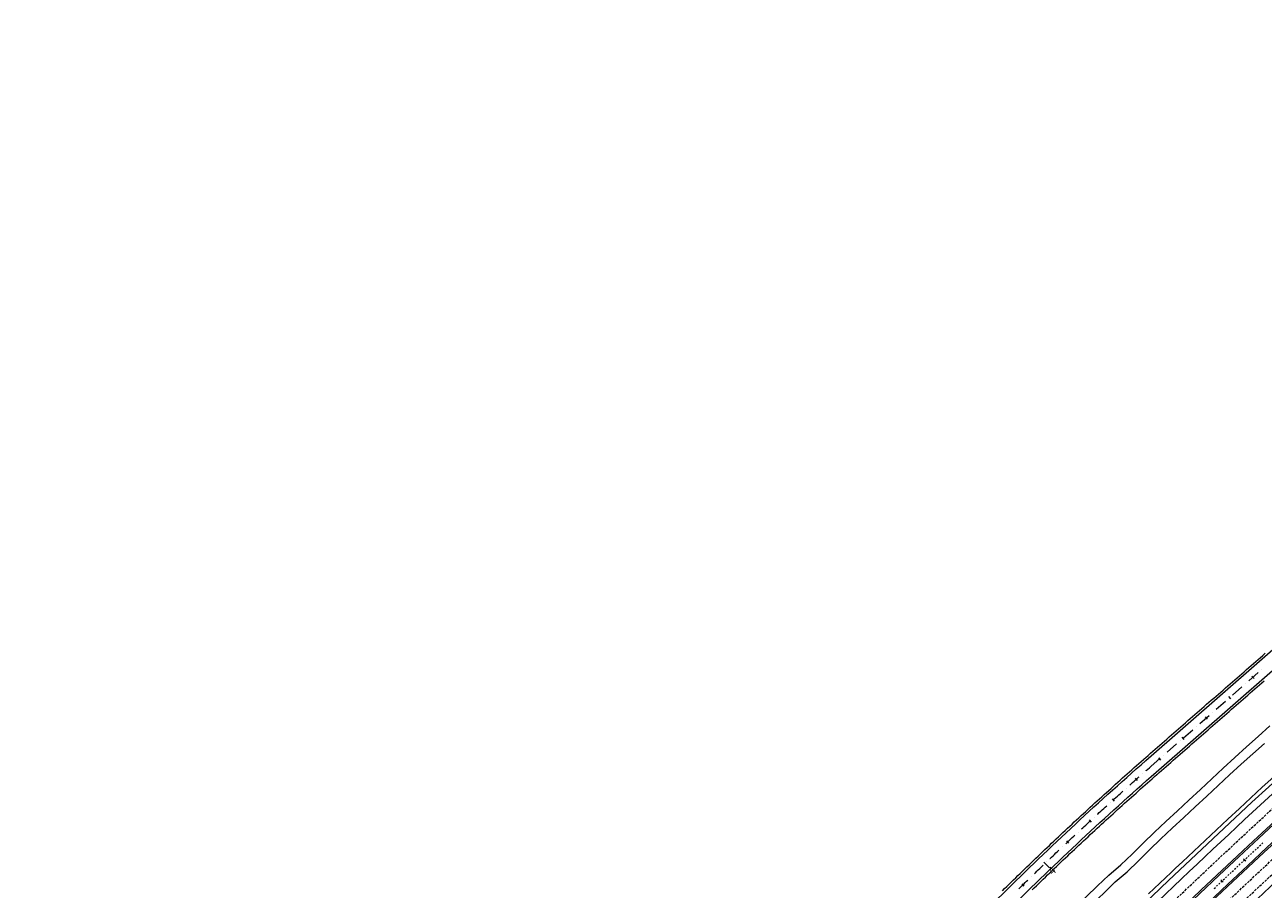
# Model space of a CAD drawing. Units: millimetres. Extents: x 7564860 to 7576460, y 5892663 to 5901870.
# Drawn here: x 7566102 to 7566501, y 5897007 to 5897286 of the extents above; entities that cross this region are included whole.
import ezdxf

# ---------------------------------------------------------------- set-up
doc = ezdxf.new("R2010")
doc.units = ezdxf.units.MM
doc.linetypes.add('( Dashdot )', pattern=[1.001, 0.5, -0.25, 0.001, -0.25])
doc.linetypes.add('DGN Style 3', pattern=[1.130526, 0.807518, -0.323007])
for name, color, linetype, lineweight in [('DR_Droga_techn', 251, 'Continuous', 13), ('DR_krawedz_jezdni', 7, 'Continuous', 13), ('DR_opaska', 30, 'Continuous', 13), ('DR_oś', 7, '( Dashdot )', 13), ('DR_pikietaż', 7, 'Continuous', 0), ('DR_pobocza', 46, 'Continuous', 30), ('pikietaż', 7, 'Continuous', 0)]:
    doc.layers.add(name, color=color, linetype=linetype, lineweight=lineweight)
doc.styles.add('Style-Arial Black', font='txt')

msp = doc.modelspace()

# ---------------------------------------------------------------- linework, layer by layer
at = {"layer": 'DR_Droga_techn', "color": 252, "linetype": 'Continuous', "lineweight": 0, "true_color": 0x939598, "flags": 128}
for points in [[(7566423.948145, 5896984.514441), (7566426.388, 5896986.877), (7566429.968, 5896990.443), (7566433.558, 5896993.999), (7566437.185, 5896997.518), (7566440.809, 5897001.038), (7566444.432, 5897004.56), (7566448.053, 5897008.084), (7566451.673, 5897011.61), (7566455.554, 5897014.863), (7566459.17, 5897018.392), (7566462.784, 5897021.923), (7566466.397, 5897025.456), (7566470.095, 5897028.899), (7566473.797, 5897032.338), (7566477.498, 5897035.778), (7566481.197, 5897039.22), (7566484.894, 5897042.663), (7566488.589, 5897046.108), (7566492.301, 5897049.537), (7566496.054, 5897052.92), (7566499.806, 5897056.304), (7566503.555, 5897059.69)], [(7566426.06286, 5896982.386059), (7566428.497, 5896984.743), (7566432.073, 5896988.305), (7566435.659, 5896991.857), (7566439.281, 5896995.371), (7566442.901, 5896998.888), (7566446.52, 5897002.406), (7566450.136, 5897005.925), (7566453.752, 5897009.447), (7566457.628, 5897012.696), (7566461.24, 5897016.221), (7566464.85, 5897019.748), (7566468.458, 5897023.277), (7566472.152, 5897026.716), (7566475.85, 5897030.15), (7566479.546, 5897033.586), (7566483.241, 5897037.024), (7566486.933, 5897040.463), (7566490.625, 5897043.904), (7566494.332, 5897047.329), (7566498.08, 5897050.707), (7566501.828, 5897054.088)]]:
    msp.add_lwpolyline(points, dxfattribs=at)
at = {"layer": 'DR_krawedz_jezdni', "color": 252, "lineweight": 0, "true_color": 0x939598, "flags": 128}
for points in [[(7566134.365691, 5896815.373337, 0.2703232071), (7566170.540832, 5896807.455788), (7566185.044709, 5896811.354511), (7566202.114991, 5896816.870752, 0.1279505137), (7566286.000977, 5896870.293474), (7566326.95891, 5896914.329065, -0.0094935938), (7566353.408406, 5896941.704882), (7566415.927, 5897004.001486, -0.0162724122), (7566463.610848, 5897048.519671), (7566537.809879, 5897113.405278, -0.0123915035), (7566576.008167, 5897145.173528), (7566650.049777, 5897203.709541, -0.0225150133), (7566796.339705, 5897309.022021), (7566829.943481, 5897330.986675, -0.0169587643), (7566946.069395, 5897401.389709), (7567072.654788, 5897472.379081), (7567085.444419, 5897480.239445, 0.1391836489), (7567103.515164, 5897498.393182), (7567111.316842, 5897511.218697), (7567196.475575, 5897664.714704, -0.187695175), (7567231.341105, 5897693.678942), (7567232.173975, 5897693.95692, 0.3712273484), (7567237.521589, 5897702.923891)], [(7566129.966067, 5896810.588642, 0.270323207), (7566172.539533, 5896801.270709), (7566186.582171, 5896806.596758), (7566203.652453, 5896812.112999, 0.1279505137), (7566289.662135, 5896866.888195), (7566330.620068, 5896910.923786, -0.0094935938), (7566356.937647, 5896938.163066), (7566419.45624, 5897000.459669, -0.0162724122), (7566466.902264, 5897044.755818), (7566541.101294, 5897109.641425, -0.0123915035), (7566579.109068, 5897141.251231), (7566653.150677, 5897199.787244, -0.0225150133), (7566799.075337, 5897304.836771), (7566832.679113, 5897326.801425, -0.0169587643), (7566948.515075, 5897397.028671), (7567075.100467, 5897468.018044), (7567088.477062, 5897474.831758, 0.1391836489), (7567108.93669, 5897495.38535), (7567115.68904, 5897508.793025), (7567193.570759, 5897649.172438), (7567201.722213, 5897661.803899, -0.187695175), (7567233.240652, 5897687.98757), (7567234.222822, 5897688.315378, -0.3671626585), (7567243.83145, 5897684.459394)]]:
    msp.add_lwpolyline(points, format="xyb", dxfattribs=at)
at = {"layer": 'DR_krawedz_jezdni', "color": 252, "lineweight": 0, "true_color": 0x939598, "extrusion": (0, 0, -1)}
for radius, start, end in [(2522, 45.424637272, 66.798809595), (2512, 41.346700395, 66.798809595), (2508, 41.346700395, 66.798809595), (2498, 44.634937672, 56.923615066)]:
    msp.add_arc((-7568209.246351, 5895182.643666), radius, start, end, dxfattribs=at)
at = {"layer": 'DR_opaska', "color": 252, "linetype": 'DGN Style 3', "lineweight": 0, "true_color": 0x939598, "extrusion": (0, 0, -1)}
for radius, start in [(2516, 33.127501256), (2504, 33.127501256), (2500.5, 44.814318215)]:
    msp.add_arc((-7568209.246351, 5895182.643666), radius, start, 66.798809595, dxfattribs=at)
at = {"layer": 'DR_opaska', "color": 252, "lineweight": 0, "true_color": 0x939598, "extrusion": (0, 0, -1)}
for radius, start, end in [(2512.5, 33.127501256, 66.798809595), (2507.5, 33.127501256, 66.798809595), (2519.5, 45.551364101, 48.093112641)]:
    msp.add_arc((-7568209.246351, 5895182.643666), radius, start, end, dxfattribs=at)
at = {"layer": 'DR_oś', "color": 252, "linetype": 'Continuous', "lineweight": 0, "true_color": 0x939598}
for p, q in [((7566496.877432, 5897074.289585), (7566499.888514, 5897076.922717)), ((7566501.017669, 5897077.910142), (7566501.018422, 5897077.9108)), ((7566491.607286, 5897069.680945), (7566494.618368, 5897072.314077)), ((7566495.747523, 5897073.301502), (7566495.748276, 5897073.30216)), ((7566486.33714, 5897065.072305), (7566489.348222, 5897067.705437)), ((7566490.477377, 5897068.692862), (7566490.47813, 5897068.69352)), ((7566485.207231, 5897064.084222), (7566485.207984, 5897064.08488)), ((7566479.937086, 5897059.475582), (7566479.937838, 5897059.47624)), ((7566481.066994, 5897060.463665), (7566484.078076, 5897063.096797)), ((7566475.796848, 5897055.855025), (7566478.80793, 5897058.488157)), ((7566470.526702, 5897051.246385), (7566473.537784, 5897053.879517)), ((7566474.66694, 5897054.866942), (7566474.667692, 5897054.8676)), ((7566465.256556, 5897046.637745), (7566468.267638, 5897049.270877)), ((7566469.396794, 5897050.258302), (7566469.397546, 5897050.25896)), ((7566462.568971, 5897044.27894), (7566462.569722, 5897044.279601)), ((7566457.331556, 5897039.633158), (7566457.332302, 5897039.633825)), ((7566452.126835, 5897034.950779), (7566452.127576, 5897034.95145)), ((7566446.955013, 5897030.232087), (7566446.955749, 5897030.232764)), ((7566441.816316, 5897025.477343), (7566441.817047, 5897025.478025)), ((7566436.711089, 5897020.686679), (7566436.711816, 5897020.687365)), ((7566498.085243, 5897018.938193), (7566498.450576, 5897019.279561)), ((7566498.633242, 5897019.450245), (7566498.633972, 5897019.450928)), ((7566498.816639, 5897019.621612), (7566499.181971, 5897019.96298)), ((7566499.364637, 5897020.133664), (7566499.365368, 5897020.134347)), ((7566499.548034, 5897020.305031), (7566499.913366, 5897020.6464)), ((7566500.096032, 5897020.817084), (7566500.096763, 5897020.817766)), ((7566500.279429, 5897020.988451), (7566500.644761, 5897021.329819)), ((7566500.827428, 5897021.500503), (7566500.828158, 5897021.501186)), ((7566431.639502, 5897015.860418), (7566431.640223, 5897015.86111)), ((7566494.24487, 5897015.349729), (7566494.245601, 5897015.350412)), ((7566494.428267, 5897015.521096), (7566494.793599, 5897015.862465)), ((7566494.976265, 5897016.033149), (7566494.976996, 5897016.033832)), ((7566495.159662, 5897016.204516), (7566495.524994, 5897016.545884)), ((7566495.70766, 5897016.716568), (7566495.708391, 5897016.717251)), ((7566495.891057, 5897016.887935), (7566496.25639, 5897017.229303)), ((7566496.439056, 5897017.399987), (7566496.439786, 5897017.40067)), ((7566496.622453, 5897017.571354), (7566496.987785, 5897017.912722)), ((7566497.170451, 5897018.083407), (7566497.171182, 5897018.084089)), ((7566497.353848, 5897018.254773), (7566497.71918, 5897018.596142)), ((7566497.901846, 5897018.766826), (7566497.902577, 5897018.767509)), ((7566490.039895, 5897011.420581), (7566490.405227, 5897011.761949)), ((7566490.587893, 5897011.932633), (7566490.588624, 5897011.933316)), ((7566490.77129, 5897012.104), (7566491.136622, 5897012.445368)), ((7566491.319289, 5897012.616052), (7566491.320019, 5897012.616735)), ((7566491.502685, 5897012.787419), (7566491.868018, 5897013.128788)), ((7566492.050684, 5897013.299472), (7566492.051415, 5897013.300154)), ((7566492.234081, 5897013.470839), (7566492.599413, 5897013.812207)), ((7566492.782079, 5897013.982891), (7566492.78281, 5897013.983574)), ((7566492.965476, 5897014.154258), (7566493.330808, 5897014.495626)), ((7566493.513475, 5897014.66631), (7566493.514205, 5897014.666993)), ((7566493.696871, 5897014.837677), (7566494.062204, 5897015.179045)), ((7566426.601794, 5897010.998803), (7566426.602511, 5897010.999499)), ((7566485.676135, 5897007.29389), (7566486.039322, 5897007.63754)), ((7566486.220916, 5897007.809365), (7566486.221642, 5897007.810052)), ((7566486.403236, 5897007.981877), (7566486.766423, 5897008.325526)), ((7566486.948017, 5897008.497351), (7566486.948743, 5897008.498038)), ((7566487.130337, 5897008.669863), (7566487.493524, 5897009.013512)), ((7566487.675118, 5897009.185337), (7566487.675844, 5897009.186025)), ((7566487.857438, 5897009.357849), (7566488.220625, 5897009.701499)), ((7566488.402219, 5897009.873324), (7566488.402945, 5897009.874011)), ((7566488.584539, 5897010.045836), (7566488.947726, 5897010.389485)), ((7566489.12932, 5897010.56131), (7566489.130046, 5897010.561997)), ((7566489.31164, 5897010.733822), (7566489.674827, 5897011.077471)), ((7566489.856498, 5897011.249214), (7566489.857229, 5897011.249897)), ((7566485.493815, 5897007.121378), (7566485.494541, 5897007.122066))]:
    msp.add_line(p, q, dxfattribs=at)
at = {"layer": 'DR_oś', "color": 252, "linetype": 'Continuous', "lineweight": 0, "true_color": 0x939598, "flags": 128}
for points in [[(7566458.451712, 5897040.632284), (7566458.847219, 5897040.98439), (7566459.338527, 5897041.421206), (7566459.830123, 5897041.857699), (7566460.322005, 5897042.293869), (7566460.814174, 5897042.729715), (7566461.306629, 5897043.165238), (7566461.444091, 5897043.286647)], [(7566463.696067, 5897045.27023), (7566463.773194, 5897045.337989), (7566464.267363, 5897045.771566), (7566464.761817, 5897046.204818), (7566465.256556, 5897046.637745)], [(7566453.239965, 5897035.957725), (7566453.461835, 5897036.158143), (7566453.949972, 5897036.598501), (7566454.438398, 5897037.038537), (7566454.927113, 5897037.478253), (7566455.416117, 5897037.917647), (7566455.90541, 5897038.356719), (7566456.21368, 5897038.632983)], [(7566448.061037, 5897031.246834), (7566448.111493, 5897031.293079), (7566448.596433, 5897031.736955), (7566449.081664, 5897032.180512), (7566449.567186, 5897032.62375), (7566450.053, 5897033.066668), (7566450.539105, 5897033.509268), (7566451.01594, 5897033.942854)], [(7566442.915252, 5897026.499761), (7566443.27819, 5897026.836821), (7566443.7602, 5897027.283876), (7566444.242505, 5897027.730613), (7566444.725103, 5897028.177034), (7566445.207995, 5897028.623137), (7566445.691179, 5897029.068922), (7566445.851225, 5897029.216385)], [(7566437.802822, 5897021.716785), (7566437.995521, 5897021.898358), (7566438.474286, 5897022.348886), (7566438.953347, 5897022.7991), (7566439.432705, 5897023.248998), (7566439.912358, 5897023.698581), (7566440.392306, 5897024.147849), (7566440.719695, 5897024.453906)], [(7566432.723966, 5897016.898173), (7566432.748702, 5897016.921821), (7566433.224197, 5897017.3758), (7566433.69999, 5897017.829466), (7566434.176082, 5897018.282819), (7566434.652471, 5897018.73586), (7566435.129158, 5897019.188586), (7566435.606143, 5897019.641), (7566435.621606, 5897019.655647)], [(7566501.010824, 5897021.67187), (7566501.328756, 5897021.968946), (7566501.376433, 5897022.01294)], [(7566427.679022, 5897012.044068), (7566428.010209, 5897012.364878), (7566428.482709, 5897012.821973), (7566428.955509, 5897013.278758), (7566429.42861, 5897013.735231), (7566429.90201, 5897014.191393), (7566430.375711, 5897014.647244), (7566430.557293, 5897014.821754)], [(7566422.668164, 5897007.154784), (7566422.832593, 5897007.316383), (7566423.301775, 5897007.776883), (7566423.77126, 5897008.237074), (7566424.241047, 5897008.696957), (7566424.711137, 5897009.15653), (7566425.181528, 5897009.615795), (7566425.526908, 5897009.952562)]]:
    msp.add_lwpolyline(points, dxfattribs=at)
at = {"layer": 'DR_pikietaż', "color": 252, "lineweight": 0, "true_color": 0x939598, "flags": 128}
for points in [[(7566497.839121, 5897075.794776), (7566498.497404, 5897075.042006)], [(7566490.311416, 5897069.211945), (7566490.969699, 5897068.459175)], [(7566482.783712, 5897062.629114), (7566483.441995, 5897061.876343)], [(7566475.256007, 5897056.046283), (7566475.91429, 5897055.293512)], [(7566467.728303, 5897049.463452), (7566468.386586, 5897048.710681)], [(7566460.21125, 5897042.863734), (7566460.874247, 5897042.115111)], [(7566452.754576, 5897036.193111), (7566453.425026, 5897035.451156)], [(7566445.364981, 5897029.448256), (7566446.042817, 5897028.713042)], [(7566438.043202, 5897022.629843), (7566438.728356, 5897021.901445)], [(7566430.789973, 5897015.738555), (7566431.482376, 5897015.017044)], [(7566495.145799, 5897016.892708), (7566495.828572, 5897016.162077)], [(7566423.606018, 5897008.77508), (7566424.305601, 5897008.06053)], [(7566487.851657, 5897010.049083), (7566488.537335, 5897009.321178)]]:
    msp.add_lwpolyline(points, dxfattribs=at)
at = {"layer": 'DR_pobocza', "color": 8, "lineweight": 0, "flags": 128}
for points in [[(7566417.393584, 5897006.516071), (7566418.106586, 5897007.22186), (7566418.820293, 5897007.926937), (7566419.534705, 5897008.631299), (7566420.249821, 5897009.334946), (7566420.96564, 5897010.037878), (7566421.682162, 5897010.740094), (7566422.399386, 5897011.441593), (7566423.11731, 5897012.142374), (7566423.835936, 5897012.842438), (7566424.55526, 5897013.541782), (7566425.275284, 5897014.240406), (7566425.996006, 5897014.93831), (7566426.717426, 5897015.635493), (7566427.439543, 5897016.331954), (7566428.162355, 5897017.027693), (7566428.885863, 5897017.722709), (7566429.610066, 5897018.417001), (7566430.334962, 5897019.110568), (7566431.060552, 5897019.80341), (7566431.786834, 5897020.495526), (7566432.513808, 5897021.186915), (7566433.241473, 5897021.877577), (7566433.969829, 5897022.567511), (7566434.698874, 5897023.256717), (7566435.428607, 5897023.945193), (7566436.159029, 5897024.632939), (7566436.890138, 5897025.319954), (7566437.621934, 5897026.006237), (7566438.354416, 5897026.691789), (7566439.087583, 5897027.376608), (7566439.821434, 5897028.060693), (7566440.55597, 5897028.744044), (7566441.291188, 5897029.42666), (7566442.027088, 5897030.108541), (7566442.76367, 5897030.789685), (7566443.500933, 5897031.470092), (7566444.238875, 5897032.149762), (7566444.977497, 5897032.828694), (7566445.716798, 5897033.506886), (7566446.456776, 5897034.184339), (7566447.197432, 5897034.861052), (7566447.938764, 5897035.537023), (7566448.680771, 5897036.212253), (7566449.423453, 5897036.886741), (7566450.16681, 5897037.560485), (7566450.910839, 5897038.233486), (7566451.655542, 5897038.905743), (7566452.400916, 5897039.577254), (7566453.146961, 5897040.24802), (7566453.893677, 5897040.91804), (7566454.641063, 5897041.587312), (7566455.389117, 5897042.255836), (7566456.137839, 5897042.923613), (7566456.887229, 5897043.59064), (7566457.637286, 5897044.256917), (7566458.388008, 5897044.922444), (7566459.139396, 5897045.58722), (7566459.891448, 5897046.251245), (7566460.644164, 5897046.914517), (7566461.397542, 5897047.577035), (7566462.151583, 5897048.238801), (7566462.906285, 5897048.899811), (7566463.117136, 5897049.084249), (7566463.659713, 5897049.558721), (7566464.412483, 5897050.217004), (7566465.165254, 5897050.875288), (7566465.918024, 5897051.533571), (7566466.670795, 5897052.191854), (7566467.423565, 5897052.850137), (7566468.176336, 5897053.50842), (7566468.929106, 5897054.166703), (7566469.681876, 5897054.824986), (7566470.434647, 5897055.483269), (7566471.187417, 5897056.141552), (7566471.940188, 5897056.799835), (7566472.692958, 5897057.458119), (7566473.445729, 5897058.116402), (7566474.198499, 5897058.774685), (7566474.95127, 5897059.432968), (7566475.70404, 5897060.091251), (7566476.456811, 5897060.749534), (7566477.209581, 5897061.407817), (7566477.962351, 5897062.0661), (7566478.715122, 5897062.724383), (7566479.467892, 5897063.382666), (7566480.220663, 5897064.04095), (7566480.973433, 5897064.699233), (7566481.726204, 5897065.357516), (7566482.478974, 5897066.015799), (7566483.231745, 5897066.674082), (7566483.984515, 5897067.332365), (7566484.737286, 5897067.990648), (7566485.490056, 5897068.648931), (7566486.242826, 5897069.307214), (7566486.995597, 5897069.965498), (7566487.748367, 5897070.623781), (7566488.501138, 5897071.282064), (7566489.253908, 5897071.940347), (7566490.006679, 5897072.59863), (7566490.759449, 5897073.256913), (7566491.51222, 5897073.915196), (7566492.26499, 5897074.573479), (7566493.017761, 5897075.231762), (7566493.770531, 5897075.890045), (7566494.523301, 5897076.548329), (7566495.276072, 5897077.206612), (7566496.028842, 5897077.864895), (7566496.781613, 5897078.523178), (7566497.534383, 5897079.181461), (7566498.287154, 5897079.839744), (7566499.039924, 5897080.498027), (7566499.792695, 5897081.15631), (7566500.545465, 5897081.814593), (7566501.298236, 5897082.472876), (7566502.051006, 5897083.13116)], [(7566426.942034, 5897006.79247), (7566427.655307, 5897007.488711), (7566428.369276, 5897008.184238), (7566429.083941, 5897008.879051), (7566429.7993, 5897009.573149), (7566430.515352, 5897010.266532), (7566431.232098, 5897010.959198), (7566431.949536, 5897011.651147), (7566432.667665, 5897012.342378), (7566433.386486, 5897013.03289), (7566434.105996, 5897013.722684), (7566434.826196, 5897014.411758), (7566435.547085, 5897015.100111), (7566436.268662, 5897015.787743), (7566436.990926, 5897016.474652), (7566437.713876, 5897017.16084), (7566438.437513, 5897017.846304), (7566439.161834, 5897018.531044), (7566439.88684, 5897019.215059), (7566440.612529, 5897019.898349), (7566441.338902, 5897020.580913), (7566442.065956, 5897021.26275), (7566442.793692, 5897021.94386), (7566443.522109, 5897022.624242), (7566444.251206, 5897023.303895), (7566444.980982, 5897023.982819), (7566445.711437, 5897024.661012), (7566446.442569, 5897025.338475), (7566447.174379, 5897026.015206), (7566447.906865, 5897026.691205), (7566448.640027, 5897027.366472), (7566449.373863, 5897028.041004), (7566450.108374, 5897028.714803), (7566450.843558, 5897029.387867), (7566451.579415, 5897030.060195), (7566452.315943, 5897030.731787), (7566453.053143, 5897031.402642), (7566453.791014, 5897032.07276), (7566454.529554, 5897032.742139), (7566455.268763, 5897033.41078), (7566456.008641, 5897034.078681), (7566456.749186, 5897034.745842), (7566457.490398, 5897035.412262), (7566458.232276, 5897036.07794), (7566458.974819, 5897036.742876), (7566459.718027, 5897037.407069), (7566460.461898, 5897038.070519), (7566461.206433, 5897038.733225), (7566461.95163, 5897039.395185), (7566462.697488, 5897040.056401), (7566463.444008, 5897040.71687), (7566464.191187, 5897041.376592), (7566464.939026, 5897042.035566), (7566465.687524, 5897042.693793), (7566466.436679, 5897043.35127), (7566467.186491, 5897044.007998), (7566467.395976, 5897044.191241), (7566467.938553, 5897044.665713), (7566468.691323, 5897045.323996), (7566469.444094, 5897045.98228), (7566470.196864, 5897046.640563), (7566470.949635, 5897047.298846), (7566471.702405, 5897047.957129), (7566472.455176, 5897048.615412), (7566473.207946, 5897049.273695), (7566473.960717, 5897049.931978), (7566474.713487, 5897050.590261), (7566475.466258, 5897051.248544), (7566476.219028, 5897051.906828), (7566476.971798, 5897052.565111), (7566477.724569, 5897053.223394), (7566478.477339, 5897053.881677), (7566479.23011, 5897054.53996), (7566479.98288, 5897055.198243), (7566480.735651, 5897055.856526), (7566481.488421, 5897056.514809), (7566482.241192, 5897057.173092), (7566482.993962, 5897057.831375), (7566483.746733, 5897058.489659), (7566484.499503, 5897059.147942), (7566485.252273, 5897059.806225), (7566486.005044, 5897060.464508), (7566486.757814, 5897061.122791), (7566487.510585, 5897061.781074), (7566488.263355, 5897062.439357), (7566489.016126, 5897063.09764), (7566489.768896, 5897063.755923), (7566490.521667, 5897064.414206), (7566491.274437, 5897065.07249), (7566492.027208, 5897065.730773), (7566492.779978, 5897066.389056), (7566493.532748, 5897067.047339), (7566494.285519, 5897067.705622), (7566495.038289, 5897068.363905), (7566495.79106, 5897069.022188), (7566496.54383, 5897069.680471), (7566497.296601, 5897070.338754), (7566498.049371, 5897070.997037), (7566498.802142, 5897071.655321), (7566499.554912, 5897072.313604), (7566500.307683, 5897072.971887), (7566501.060453, 5897073.63017), (7566501.813223, 5897074.288453)]]:
    msp.add_lwpolyline(points, dxfattribs=at)
at = {"layer": 'DR_pobocza', "color": 8, "linetype": 'Continuous', "lineweight": 0, "flags": 128}
msp.add_lwpolyline([(7566464.494818, 5897005.521879), (7566468.129509, 5897008.99386), (7566471.771109, 5897012.458595), (7566473.22968, 5897013.842456), (7566475.419604, 5897015.916068), (7566479.074978, 5897019.366266), (7566482.737219, 5897022.809176), (7566486.40631, 5897026.244784), (7566490.082238, 5897029.673076), (7566493.764988, 5897033.094039), (7566497.454546, 5897036.507659), (7566501.150896, 5897039.913922), (7566504.854024, 5897043.312816)], dxfattribs=at)
at = {"layer": 'pikietaż', "color": 252, "linetype": 'Continuous', "lineweight": 0, "ltscale": 1.5, "true_color": 0x939598, "flags": 128}
msp.add_lwpolyline([(7566431.136175, 5897015.3778), (7566432.520981, 5897013.934779)], dxfattribs=at)

# ---------------------------------------------------------------- texts
at = {"layer": 'pikietaż', "color": 252, "lineweight": 0, "true_color": 0x939598, "insert": (7566432.520981, 5897013.934779), "char_height": 2.5, "attachment_point": 2, "rotation": 43.82066783, "line_spacing_factor": 0.84, "style": 'Style-Arial Black'}
msp.add_mtext('4', dxfattribs=at)

doc.saveas('drawing.dxf')
